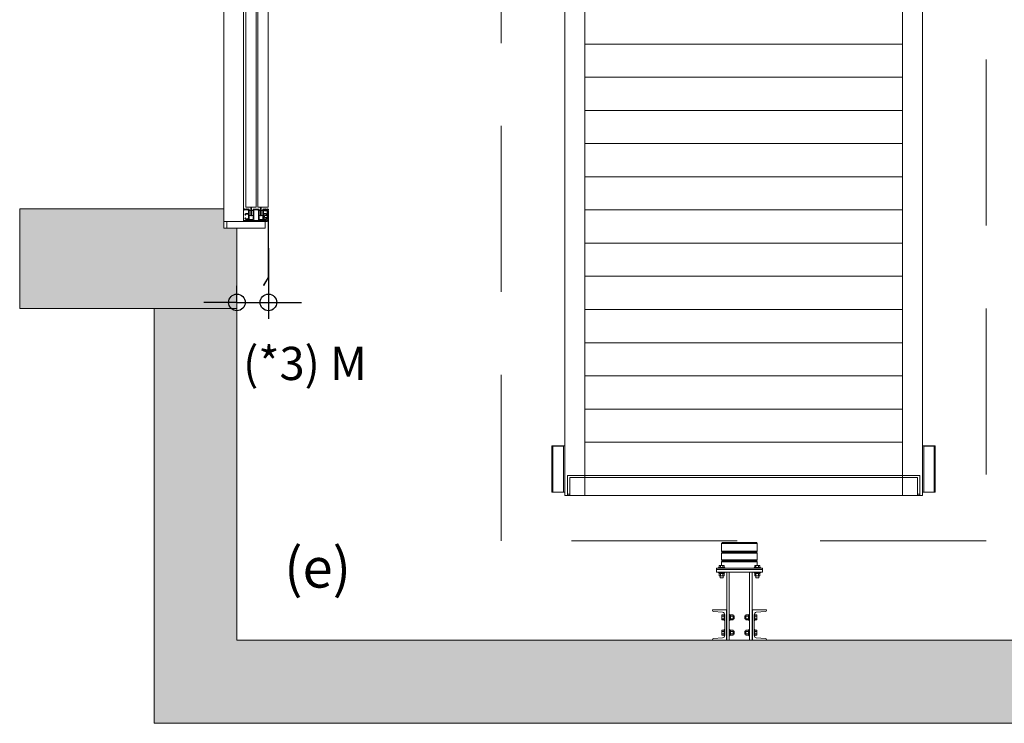
# Model space of a CAD drawing. Units: millimetres. Extents: x 0 to 210, y 0 to 297.
# Drawn here: x 137 to 176, y 39 to 67 of the extents above; entities that cross this region are included whole.
import ezdxf

# ---------------------------------------------------------------- set-up
doc = ezdxf.new("R2010")
doc.units = ezdxf.units.MM
doc.linetypes.add('TRAZOS', pattern=[0.75, 0.5, -0.25])
for name, color, linetype in [('CONT2', 4, 'Continuous'), ('ENOR_trama 1', 8, 'Continuous'), ('ENOR_trama 2', 254, 'Continuous')]:
    doc.layers.add(name, color=color, linetype=linetype)
for name, color, linetype, lineweight in [('ENOR_cotasyejes', 45, 'Continuous', 0), ('ENOR_lineas', 183, 'Continuous', 0), ('ENOR_lineasgris', 8, 'Continuous', 0), ('ENOR_muro', 140, 'Continuous', 0), ('ENOR_ptasycabina', 125, 'Continuous', 0), ('ENOR_texto', 53, 'Continuous', 0)]:
    doc.layers.add(name, color=color, linetype=linetype, lineweight=lineweight)
doc.styles.add('ARIALNARROW', font='ARIALN.TTF')
doc.dimstyles.new('enor_ESP_30 sin centrar', dxfattribs={"dimtxt": 0.05, "dimasz": 0.025, "dimexe": 0.05, "dimexo": 0, "dimgap": 0.02, "dimtad": 3, "dimjust": 4, "dimtoh": 1, "dimlfac": 1000, "dimtxsty": 'ARIALNARROW', "dimblk": 'ORIGIN', "dimcen": 0.1, "dimadec": 0, "dimazin": 0, "dimtfac": 1, "dimtix": 1, "dimtmove": 2, "dimatfit": 2, "dimldrblk": 'ORIGIN', "dimfxl": 0, "dimarcsym": 0})

# ---------------------------------------------------------------- blocks, each defined once
blk = doc.blocks.new('BASTIDOR CTPESO INAUXA EG1300_ESC50')
at = {"layer": 'ENOR_lineasgris'}
for p, q in [((-10.78, -61.8), (-10.78, -1.8)), ((10.78, -61.8), (10.78, -1.8)), ((-9.58, -61.8), (-9.58, -9.8)), ((9.58, -61.8), (9.58, -9.8)), ((9.58, -34.58), (-9.58, -34.58)), ((9.58, -36.58), (-9.58, -36.58)), ((9.58, -38.58), (-9.58, -38.58)), ((9.58, -40.58), (-9.58, -40.58)), ((9.58, -42.58), (-9.58, -42.58)), ((9.58, -44.58), (-9.58, -44.58)), ((9.58, -46.58), (-9.58, -46.58)), ((9.58, -48.58), (-9.58, -48.58)), ((9.58, -50.58), (-9.58, -50.58)), ((9.58, -52.58), (-9.58, -52.58)), ((9.58, -54.58), (-9.58, -54.58)), ((9.58, -56.58), (-9.58, -56.58)), ((9.58, -58.58), (-9.58, -58.58)), ((-11.56, -58.8), (-11.52, -58.8)), ((-11.56, -58.8), (-11.56, -61.6)), ((-11.52, -58.8), (-10.88, -58.8)), ((-11.052, -58.81), (-11.5, -58.81)), ((-11.5, -58.81), (-11.5, -61.59)), ((-10.94, -58.81), (-11.052, -58.81)), ((-10.86, -58.81), (-10.94, -58.81)), ((-10.88, -58.8), (-10.86, -58.8)), ((-10.88, -58.8), (-10.88, -58.81)), ((-10.78, -58.8), (-10.86, -58.8)), ((-10.86, -58.8), (-10.86, -61.6)), ((10.78, -58.8), (10.86, -58.8)), ((10.86, -58.8), (10.86, -61.6)), ((10.88, -58.8), (10.86, -58.8)), ((10.86, -58.81), (10.94, -58.81)), ((11.52, -58.8), (10.88, -58.8)), ((10.88, -58.8), (10.88, -58.81)), ((10.94, -58.81), (11.052, -58.81)), ((11.052, -58.81), (11.5, -58.81)), ((11.5, -58.81), (11.5, -61.59)), ((11.56, -58.8), (11.52, -58.8)), ((11.56, -58.8), (11.56, -61.6)), ((-10.86, -61.1), (-10.86, -59.5)), ((10.86, -61.1), (10.86, -59.5)), ((-10.62, -60.58), (-10.62, -60.772)), ((-9.58, -60.58), (-10.62, -60.58)), ((-10.62, -60.772), (-10.62, -61.68)), ((-9.58, -60.7), (-10.48, -60.7)), ((-10.48, -60.7), (-10.48, -61.608)), ((9.58, -60.58), (-9.58, -60.58)), ((9.58, -60.7), (-9.58, -60.7)), ((9.58, -60.58), (10.62, -60.58)), ((9.58, -60.7), (10.48, -60.7)), ((10.48, -60.7), (10.48, -61.608)), ((10.62, -60.58), (10.62, -60.772)), ((10.62, -60.772), (10.62, -61.68)), ((-11.56, -61.6), (-11.52, -61.6)), ((-11.52, -61.6), (-10.88, -61.6)), ((-11.052, -61.59), (-11.5, -61.59)), ((-10.94, -61.59), (-11.052, -61.59)), ((-10.86, -61.59), (-10.94, -61.59)), ((-10.88, -61.6), (-10.86, -61.6)), ((-10.78, -61.6), (-10.86, -61.6)), ((-10.62, -61.8), (-10.62, -61.68)), ((-10.48, -61.713), (-10.62, -61.713)), ((-10.48, -61.608), (-10.48, -61.788)), ((10.48, -61.608), (10.48, -61.788)), ((10.48, -61.713), (10.62, -61.713)), ((10.62, -61.8), (10.62, -61.68)), ((10.78, -61.6), (10.86, -61.6)), ((10.86, -61.59), (10.94, -61.59)), ((10.88, -61.6), (10.86, -61.6)), ((11.52, -61.6), (10.88, -61.6)), ((10.94, -61.59), (11.052, -61.59)), ((11.052, -61.59), (11.5, -61.59)), ((11.56, -61.6), (11.52, -61.6)), ((-10.78, -61.8), (-10.588, -61.8)), ((-10.48, -61.788), (-10.62, -61.788)), ((-10.588, -61.8), (-9.58, -61.8)), ((9.58, -61.8), (-9.58, -61.8)), ((10.588, -61.8), (9.58, -61.8)), ((10.48, -61.788), (10.62, -61.788)), ((10.78, -61.8), (10.588, -61.8))]:
    blk.add_line(p, q, dxfattribs=at)
blk = doc.blocks.new('_Origin')
at = {"color": 0, "linetype": 'ByBlock', "lineweight": -2}
blk.add_line((0, 0), (-1, 0), dxfattribs=at)
blk.add_circle((0, 0), 0.5, dxfattribs=at)
blk = doc.blocks.new('*D33')
at = {"layer": 'Defpoints', "color": 0}
for p in [(0.345, 1.4316), (0.25, 1.2684), (0.345, 1.2684)]:
    blk.add_point(p, dxfattribs=at)
at = {"layer": 'ENOR_cotasyejes', "color": 0, "lineweight": -2}
for p, q in [((0.345, 1.4316), (0.345, 1.2184)), ((0.25, 1.2684), (0.25, 1.3184)), ((0.2, 1.2684), (0.15, 1.2684)), ((0.25, 1.2684), (0.345, 1.2684)), ((0.395, 1.2684), (0.445, 1.2684))]:
    blk.add_line(p, q, dxfattribs=at)
at = {"layer": 'ENOR_cotasyejes', "color": 0, "lineweight": -2, "xscale": 0.05, "yscale": 0.05, "zscale": 0.05}
blk.add_blockref('_Origin', (0.25, 1.2684), dxfattribs=at)
at = {"layer": 'ENOR_cotasyejes', "color": 0, "lineweight": -2, "xscale": 0.05, "yscale": 0.05, "zscale": 0.05, "rotation": 180}
blk.add_blockref('_Origin', (0.345, 1.2684), dxfattribs=at)
at = {"layer": 'ENOR_cotasyejes', "color": 0, "lineweight": 0, "insert": (0.4549, 1.0715), "char_height": 0.1, "attachment_point": 5, "style": 'ARIALNARROW'}
blk.add_mtext('(*3) M', dxfattribs=at)
blk = doc.blocks.new('MA_1610_2AA_SEC_SSA')
at = {"layer": 'ENOR_trama 1'}
for points in [[(3.35, 0), (3.35, 0.25), (3.35, 4.240603), (3.1, 4.240603), (3.1, 0.25), (0.25, 0.25), (0.25, 1.25), (0, 1.25), (0, 0)], [(-0.405, 1.25), (0.25, 1.25), (0.25, 1.492), (0.21, 1.492), (0.21, 1.55), (-0.405, 1.55)]]:
    blk.add_hatch(color=256, dxfattribs=at).paths.add_polyline_path(points)
at = {"layer": 'ENOR_lineas', "lineweight": 0}
for p, q in [((1.711342, 0.541841), (1.711342, 0.518711)), ((1.711342, 0.541841), (1.711342, 0.518711)), ((1.818862, 0.541841), (1.818862, 0.518711)), ((1.711342, 0.513162), (1.711342, 0.492094)), ((1.711342, 0.513162), (1.711342, 0.492094)), ((1.818862, 0.513162), (1.818862, 0.492094)), ((1.703645, 0.475227), (1.704459, 0.475919)), ((1.703645, 0.475227), (1.704459, 0.475919)), ((1.703645, 0.469777), (1.703645, 0.475227)), ((1.703645, 0.469777), (1.703645, 0.475227)), ((1.704459, 0.475919), (1.718225, 0.475919)), ((1.707462, 0.475254), (1.707462, 0.469777)), ((1.707462, 0.475254), (1.707462, 0.469777)), ((1.711342, 0.475919), (1.711342, 0.486545)), ((1.711342, 0.475919), (1.711342, 0.486545)), ((1.715222, 0.475254), (1.715222, 0.469777)), ((1.71904, 0.475227), (1.718225, 0.475919)), ((1.71904, 0.469777), (1.71904, 0.475227)), ((1.811165, 0.475227), (1.811979, 0.475919)), ((1.811165, 0.469777), (1.811165, 0.475227)), ((1.825745, 0.475919), (1.811979, 0.475919)), ((1.814982, 0.475254), (1.814982, 0.469777)), ((1.818862, 0.475919), (1.818862, 0.486545)), ((1.822742, 0.475254), (1.822742, 0.469777)), ((1.82656, 0.475227), (1.825745, 0.475919)), ((1.82656, 0.469777), (1.82656, 0.475227)), ((1.702126, 0.469777), (1.720558, 0.469777)), ((1.702126, 0.469777), (1.702126, 0.467815)), ((1.702126, 0.469777), (1.702126, 0.467815)), ((1.702126, 0.453565), (1.702126, 0.455527)), ((1.702126, 0.453565), (1.702126, 0.455527)), ((1.720558, 0.453565), (1.702126, 0.453565)), ((1.703574, 0.451621), (1.703574, 0.453565)), ((1.703574, 0.451621), (1.703574, 0.453565)), ((1.71911, 0.451621), (1.703574, 0.451621)), ((1.703645, 0.450928), (1.704459, 0.451621)), ((1.703645, 0.450928), (1.704459, 0.451621)), ((1.703645, 0.444623), (1.703645, 0.450928)), ((1.703645, 0.444623), (1.703645, 0.450928)), ((1.707462, 0.444596), (1.707462, 0.450955)), ((1.707462, 0.444596), (1.707462, 0.450955)), ((1.709961, 0.453565), (1.711906, 0.451621)), ((1.710693, 0.453565), (1.712638, 0.451621)), ((1.715222, 0.444596), (1.715222, 0.450955)), ((1.71904, 0.450928), (1.718225, 0.451621)), ((1.71904, 0.444623), (1.71904, 0.450928)), ((1.71911, 0.451621), (1.71911, 0.453565)), ((1.720558, 0.469777), (1.720558, 0.467815)), ((1.720558, 0.453565), (1.720558, 0.455527)), ((1.734382, 0.455527), (1.734382, 0.25)), ((1.795822, 0.455527), (1.795822, 0.25)), ((1.828078, 0.469777), (1.809646, 0.469777)), ((1.809646, 0.469777), (1.809646, 0.467815)), ((1.809646, 0.453565), (1.809646, 0.455527)), ((1.809646, 0.453565), (1.828078, 0.453565)), ((1.811094, 0.451621), (1.811094, 0.453565)), ((1.811094, 0.451621), (1.82663, 0.451621)), ((1.811165, 0.450928), (1.811979, 0.451621)), ((1.811165, 0.444623), (1.811165, 0.450928)), ((1.814982, 0.444596), (1.814982, 0.450955)), ((1.819511, 0.453565), (1.817566, 0.451621)), ((1.820243, 0.453565), (1.818298, 0.451621)), ((1.822742, 0.444596), (1.822742, 0.450955)), ((1.82656, 0.450928), (1.825745, 0.451621)), ((1.82656, 0.444623), (1.82656, 0.450928)), ((1.82663, 0.451621), (1.82663, 0.453565)), ((1.828078, 0.469777), (1.828078, 0.467815)), ((1.828078, 0.453565), (1.828078, 0.455527)), ((1.703645, 0.444623), (1.704459, 0.443931)), ((1.703645, 0.444623), (1.704459, 0.443931)), ((1.718225, 0.443931), (1.704459, 0.443931)), ((1.706641, 0.438809), (1.706641, 0.443931)), ((1.706641, 0.438809), (1.706641, 0.443931)), ((1.706641, 0.438809), (1.707096, 0.438032)), ((1.716043, 0.438809), (1.706641, 0.438809)), ((1.706641, 0.438809), (1.707096, 0.438032)), ((1.707096, 0.443931), (1.707096, 0.438032)), ((1.707096, 0.443931), (1.707096, 0.438032)), ((1.715588, 0.438032), (1.707096, 0.438032)), ((1.715588, 0.443931), (1.715588, 0.438032)), ((1.716043, 0.438809), (1.715588, 0.438032)), ((1.716043, 0.438809), (1.716043, 0.443931)), ((1.71904, 0.444623), (1.718225, 0.443931)), ((1.811165, 0.444623), (1.811979, 0.443931)), ((1.811979, 0.443931), (1.825745, 0.443931)), ((1.814161, 0.438809), (1.814161, 0.443931)), ((1.814161, 0.438809), (1.823563, 0.438809)), ((1.814161, 0.438809), (1.814616, 0.438032)), ((1.814616, 0.443931), (1.814616, 0.438032)), ((1.814616, 0.438032), (1.823108, 0.438032)), ((1.823108, 0.443931), (1.823108, 0.438032)), ((1.823563, 0.438809), (1.823108, 0.438032)), ((1.823563, 0.438809), (1.823563, 0.443931)), ((1.82656, 0.444623), (1.825745, 0.443931)), ((1.71311, 0.326818), (1.712418, 0.326003)), ((1.71856, 0.326818), (1.71311, 0.326818)), ((1.71856, 0.328336), (1.71856, 0.309904)), ((1.71856, 0.328336), (1.720522, 0.328336)), ((1.736344, 0.328336), (1.734382, 0.328336)), ((1.736344, 0.309904), (1.736344, 0.328336)), ((1.738289, 0.326888), (1.736344, 0.326888)), ((1.738289, 0.311352), (1.738289, 0.326888)), ((1.738981, 0.326818), (1.738289, 0.326003)), ((1.745286, 0.326818), (1.738981, 0.326818)), ((1.745286, 0.326818), (1.745979, 0.326003)), ((1.784918, 0.326818), (1.784225, 0.326003)), ((1.784918, 0.326818), (1.791223, 0.326818)), ((1.791223, 0.326818), (1.791915, 0.326003)), ((1.791915, 0.311352), (1.791915, 0.326888)), ((1.791915, 0.326888), (1.79386, 0.326888)), ((1.79386, 0.309904), (1.79386, 0.328336)), ((1.79386, 0.328336), (1.795822, 0.328336)), ((1.811645, 0.328336), (1.809682, 0.328336)), ((1.811645, 0.328336), (1.811645, 0.309904)), ((1.811645, 0.326818), (1.817094, 0.326818)), ((1.817094, 0.326818), (1.817786, 0.326003)), ((1.712418, 0.326003), (1.712418, 0.312237)), ((1.71311, 0.311422), (1.712418, 0.312237)), ((1.713083, 0.323), (1.71856, 0.323)), ((1.713083, 0.31524), (1.71856, 0.31524)), ((1.71856, 0.311422), (1.71311, 0.311422)), ((1.71856, 0.309904), (1.720522, 0.309904)), ((1.736344, 0.309904), (1.734382, 0.309904)), ((1.736344, 0.320501), (1.738289, 0.318556)), ((1.736344, 0.319769), (1.738289, 0.317824)), ((1.738289, 0.311352), (1.736344, 0.311352)), ((1.738981, 0.311422), (1.738289, 0.312237)), ((1.745313, 0.323), (1.738954, 0.323)), ((1.745313, 0.31524), (1.738954, 0.31524)), ((1.745286, 0.311422), (1.738981, 0.311422)), ((1.745286, 0.311422), (1.745979, 0.312237)), ((1.745979, 0.312237), (1.745979, 0.326003)), ((1.748503, 0.323821), (1.745979, 0.323821)), ((1.745979, 0.323366), (1.74928, 0.323366)), ((1.745979, 0.314874), (1.74928, 0.314874)), ((1.748503, 0.314419), (1.745979, 0.314419)), ((1.748503, 0.314419), (1.748503, 0.323821)), ((1.748503, 0.323821), (1.74928, 0.323366)), ((1.748503, 0.314419), (1.74928, 0.314874)), ((1.74928, 0.314874), (1.74928, 0.323366)), ((1.781701, 0.323821), (1.780925, 0.323366)), ((1.780925, 0.314874), (1.780925, 0.323366)), ((1.784225, 0.323366), (1.780925, 0.323366)), ((1.784225, 0.314874), (1.780925, 0.314874)), ((1.781701, 0.314419), (1.780925, 0.314874)), ((1.781701, 0.314419), (1.781701, 0.323821)), ((1.781701, 0.323821), (1.784225, 0.323821)), ((1.781701, 0.314419), (1.784225, 0.314419)), ((1.784225, 0.312237), (1.784225, 0.326003)), ((1.784918, 0.311422), (1.784225, 0.312237)), ((1.784891, 0.323), (1.79125, 0.323)), ((1.784891, 0.31524), (1.79125, 0.31524)), ((1.784918, 0.311422), (1.791223, 0.311422)), ((1.791223, 0.311422), (1.791915, 0.312237)), ((1.79386, 0.320501), (1.791915, 0.318556)), ((1.79386, 0.319769), (1.791915, 0.317824)), ((1.791915, 0.311352), (1.79386, 0.311352)), ((1.79386, 0.309904), (1.795822, 0.309904)), ((1.811645, 0.309904), (1.809682, 0.309904)), ((1.817121, 0.323), (1.811645, 0.323)), ((1.817121, 0.31524), (1.811645, 0.31524)), ((1.811645, 0.311422), (1.817094, 0.311422)), ((1.817094, 0.311422), (1.817786, 0.312237)), ((1.817786, 0.326003), (1.817786, 0.312237)), ((1.71311, 0.280738), (1.712418, 0.279923)), ((1.712418, 0.279923), (1.712418, 0.266157)), ((1.713083, 0.27692), (1.71856, 0.27692)), ((1.713083, 0.26916), (1.71856, 0.26916)), ((1.71856, 0.280738), (1.71311, 0.280738)), ((1.71856, 0.282256), (1.71856, 0.263824)), ((1.71856, 0.282256), (1.720522, 0.282256)), ((1.736344, 0.282256), (1.734382, 0.282256)), ((1.736344, 0.263824), (1.736344, 0.282256)), ((1.738289, 0.280808), (1.736344, 0.280808)), ((1.736344, 0.274421), (1.738289, 0.272476)), ((1.736344, 0.273689), (1.738289, 0.271744)), ((1.738289, 0.265272), (1.738289, 0.280808)), ((1.738981, 0.280738), (1.738289, 0.279923)), ((1.745313, 0.27692), (1.738954, 0.27692)), ((1.745313, 0.26916), (1.738954, 0.26916)), ((1.745286, 0.280738), (1.738981, 0.280738)), ((1.745286, 0.280738), (1.745979, 0.279923)), ((1.745979, 0.266157), (1.745979, 0.279923)), ((1.748503, 0.277741), (1.745979, 0.277741)), ((1.745979, 0.277286), (1.74928, 0.277286)), ((1.745979, 0.268794), (1.74928, 0.268794)), ((1.748503, 0.268339), (1.745979, 0.268339)), ((1.748503, 0.268339), (1.748503, 0.277741)), ((1.748503, 0.277741), (1.74928, 0.277286)), ((1.748503, 0.268339), (1.74928, 0.268794)), ((1.74928, 0.268794), (1.74928, 0.277286)), ((1.781701, 0.277741), (1.780925, 0.277286)), ((1.780925, 0.268794), (1.780925, 0.277286)), ((1.784225, 0.277286), (1.780925, 0.277286)), ((1.784225, 0.268794), (1.780925, 0.268794)), ((1.781701, 0.268339), (1.780925, 0.268794)), ((1.781701, 0.268339), (1.781701, 0.277741)), ((1.781701, 0.277741), (1.784225, 0.277741)), ((1.781701, 0.268339), (1.784225, 0.268339)), ((1.784918, 0.280738), (1.784225, 0.279923)), ((1.784225, 0.266157), (1.784225, 0.279923)), ((1.784891, 0.27692), (1.79125, 0.27692)), ((1.784891, 0.26916), (1.79125, 0.26916)), ((1.784918, 0.280738), (1.791223, 0.280738)), ((1.791223, 0.280738), (1.791915, 0.279923)), ((1.791915, 0.265272), (1.791915, 0.280808)), ((1.791915, 0.280808), (1.79386, 0.280808)), ((1.79386, 0.274421), (1.791915, 0.272476)), ((1.79386, 0.273689), (1.791915, 0.271744)), ((1.79386, 0.263824), (1.79386, 0.282256)), ((1.79386, 0.282256), (1.795822, 0.282256)), ((1.811645, 0.282256), (1.809682, 0.282256)), ((1.811645, 0.282256), (1.811645, 0.263824)), ((1.811645, 0.280738), (1.817094, 0.280738)), ((1.817121, 0.27692), (1.811645, 0.27692)), ((1.817121, 0.26916), (1.811645, 0.26916)), ((1.817094, 0.280738), (1.817786, 0.279923)), ((1.817786, 0.279923), (1.817786, 0.266157)), ((1.71311, 0.265342), (1.712418, 0.266157)), ((1.71856, 0.265342), (1.71311, 0.265342)), ((1.71856, 0.263824), (1.720522, 0.263824)), ((1.736344, 0.263824), (1.734382, 0.263824)), ((1.738289, 0.265272), (1.736344, 0.265272)), ((1.738981, 0.265342), (1.738289, 0.266157)), ((1.745286, 0.265342), (1.738981, 0.265342)), ((1.745286, 0.265342), (1.745979, 0.266157)), ((1.784918, 0.265342), (1.784225, 0.266157)), ((1.784918, 0.265342), (1.791223, 0.265342)), ((1.791223, 0.265342), (1.791915, 0.266157)), ((1.791915, 0.265272), (1.79386, 0.265272)), ((1.79386, 0.263824), (1.795822, 0.263824)), ((1.811645, 0.263824), (1.809682, 0.263824)), ((1.811645, 0.265342), (1.817094, 0.265342)), ((1.817094, 0.265342), (1.817786, 0.266157))]:
    blk.add_line(p, q, dxfattribs=at)
at = {"layer": 'ENOR_lineas', "linetype": 'TRAZOS', "lineweight": 0}
blk.add_lwpolyline([(2.508551, 0.55), (1.046551, 0.55), (1.046551, 2.75), (2.508551, 2.75)], close=True, dxfattribs=at)
at = {"layer": 'ENOR_lineas', "lineweight": 0}
for points in [[(1.816088, 0.544615), (1.714116, 0.544615), (1.711342, 0.541841), (1.818862, 0.541841)], [(1.695982, 0.463207), (1.834222, 0.463207), (1.834222, 0.467815), (1.695982, 0.467815)], [(1.695982, 0.455527), (1.834222, 0.455527), (1.834222, 0.463207), (1.695982, 0.463207)], [(1.726702, 0.25), (1.803502, 0.25), (1.803502, 0.455527), (1.726702, 0.455527)]]:
    blk.add_lwpolyline(points, close=True, dxfattribs=at)
for points in [[(1.714116, 0.515937), (1.711342, 0.513162), (1.818862, 0.513162), (1.816088, 0.515937), (1.714116, 0.515937), (1.711342, 0.518711), (1.818862, 0.518711), (1.816088, 0.515937)], [(1.714116, 0.489319), (1.711342, 0.486545), (1.818862, 0.486545), (1.816088, 0.489319), (1.714116, 0.489319), (1.711342, 0.492094), (1.818862, 0.492094), (1.816088, 0.489319)]]:
    blk.add_lwpolyline(points, dxfattribs=at)
for points in [[(1.720558, 0.327568), (1.720558, 0.264592, -0.38982204), (1.714226, 0.257704), (1.68686, 0.2554, 0.38982204), (1.683694, 0.251957), (1.683694, 0.25), (1.725934, 0.25), (1.725934, 0.34216), (1.683694, 0.34216), (1.683694, 0.340203, 0.38982204), (1.68686, 0.33676), (1.714226, 0.334456, -0.38982204)], [(1.809646, 0.327568), (1.809646, 0.264592, 0.38982204), (1.815978, 0.257704), (1.843344, 0.2554, -0.38982204), (1.84651, 0.251957), (1.84651, 0.25), (1.80427, 0.25), (1.80427, 0.34216), (1.84651, 0.34216), (1.84651, 0.340203, -0.38982204), (1.843344, 0.33676), (1.815978, 0.334456, 0.38982204)]]:
    blk.add_lwpolyline(points, format="xyb", close=True, dxfattribs=at)
for centre, radius, start, end in [((1.70557, 0.472898), 0.003022, 51.2256, 129.579348), ((1.70557, 0.472898), 0.003022, 51.2256, 129.579348), ((1.711342, 0.464279), 0.011641, 70.53146, 109.46854), ((1.717114, 0.472898), 0.003022, 50.420652, 128.7744), ((1.81309, 0.472898), 0.003022, 51.2256, 129.579348), ((1.818862, 0.464279), 0.011641, 70.53146, 109.46854), ((1.824634, 0.472898), 0.003022, 50.420652, 128.7744), ((1.70557, 0.448599), 0.003022, 51.2256, 129.579348), ((1.70557, 0.448599), 0.003022, 51.2256, 129.579348), ((1.711342, 0.43998), 0.011641, 70.53146, 109.46854), ((1.717114, 0.448599), 0.003022, 50.420652, 128.7744), ((1.81309, 0.448599), 0.003022, 51.2256, 129.579348), ((1.818862, 0.43998), 0.011641, 70.53146, 109.46854), ((1.824634, 0.448599), 0.003022, 50.420652, 128.7744), ((1.70557, 0.446952), 0.003022, 230.420652, 308.7744), ((1.70557, 0.446952), 0.003022, 230.420652, 308.7744), ((1.711342, 0.455572), 0.011641, 250.53146, 289.46854), ((1.717114, 0.446952), 0.003022, 231.2256, 309.579348), ((1.81309, 0.446952), 0.003022, 230.420652, 308.7744), ((1.818862, 0.455572), 0.011641, 250.53146, 289.46854), ((1.824634, 0.446952), 0.003022, 231.2256, 309.579348), ((1.715439, 0.324892), 0.003022, 140.420652, 218.7744), ((1.74131, 0.324892), 0.003022, 140.420652, 218.7744), ((1.742957, 0.324892), 0.003022, 321.2256, 39.579348), ((1.787247, 0.324892), 0.003022, 140.420652, 218.7744), ((1.788894, 0.324892), 0.003022, 321.2256, 39.579348), ((1.814765, 0.324892), 0.003022, 321.2256, 39.579348), ((1.715439, 0.313348), 0.003022, 141.2256, 219.579348), ((1.724059, 0.31912), 0.011641, 160.53146, 199.46854), ((1.74993, 0.31912), 0.011641, 160.53146, 199.46854), ((1.74131, 0.313348), 0.003022, 141.2256, 219.579348), ((1.742957, 0.313348), 0.003022, 320.420652, 38.7744), ((1.734338, 0.31912), 0.011641, 340.53146, 19.46854), ((1.795866, 0.31912), 0.011641, 160.53146, 199.46854), ((1.787247, 0.313348), 0.003022, 141.2256, 219.579348), ((1.788894, 0.313348), 0.003022, 320.420652, 38.7744), ((1.780274, 0.31912), 0.011641, 340.53146, 19.46854), ((1.814765, 0.313348), 0.003022, 320.420652, 38.7744), ((1.806146, 0.31912), 0.011641, 340.53146, 19.46854), ((1.715439, 0.278812), 0.003022, 140.420652, 218.7744), ((1.715439, 0.267268), 0.003022, 141.2256, 219.579348), ((1.724059, 0.27304), 0.011641, 160.53146, 199.46854), ((1.74131, 0.278812), 0.003022, 140.420652, 218.7744), ((1.74993, 0.27304), 0.011641, 160.53146, 199.46854), ((1.74131, 0.267268), 0.003022, 141.2256, 219.579348), ((1.742957, 0.278812), 0.003022, 321.2256, 39.579348), ((1.742957, 0.267268), 0.003022, 320.420652, 38.7744), ((1.734338, 0.27304), 0.011641, 340.53146, 19.46854), ((1.787247, 0.278812), 0.003022, 140.420652, 218.7744), ((1.795866, 0.27304), 0.011641, 160.53146, 199.46854), ((1.787247, 0.267268), 0.003022, 141.2256, 219.579348), ((1.788894, 0.278812), 0.003022, 321.2256, 39.579348), ((1.788894, 0.267268), 0.003022, 320.420652, 38.7744), ((1.780274, 0.27304), 0.011641, 340.53146, 19.46854), ((1.814765, 0.278812), 0.003022, 321.2256, 39.579348), ((1.814765, 0.267268), 0.003022, 320.420652, 38.7744), ((1.806146, 0.27304), 0.011641, 340.53146, 19.46854)]:
    blk.add_arc(centre, radius, start, end, dxfattribs=at)
at = {"layer": 'ENOR_muro', "lineweight": 0}
for points in [[(3.1, 0.25), (3.1, 4.240603), (3.35, 4.240603), (3.35, 0.25), (3.35, 0), (0, 0), (0, 0), (0, 1.25), (0.25, 1.25), (0.25, 0.25), (3.1, 0.25)], [(-0.405, 1.25), (-0.405, 1.55), (0.21, 1.55), (0.21, 1.492), (0.25, 1.492), (0.25, 1.25), (-0.405, 1.25)]]:
    blk.add_lwpolyline(points, dxfattribs=at)
at = {"layer": 'ENOR_ptasycabina'}
for p, q in [((0.27, 1.54573), (0.27, 1.5485)), ((0.271, 1.54573), (0.27, 1.54573)), ((0.271, 1.5495), (0.27275, 1.5495)), ((0.27227, 1.547), (0.271, 1.54573)), ((0.2825, 1.547), (0.27227, 1.547)), ((0.27375, 1.5495), (0.27775, 1.5495)), ((0.27875, 1.5495), (0.28275, 1.5495)), ((0.28375, 1.5495), (0.2855, 1.5495)), ((0.2845, 1.537473), (0.2845, 1.545)), ((0.2865, 1.5485), (0.2865, 1.52)), ((0.2985, 1.52), (0.2985, 1.5485)), ((0.2995, 1.5495), (0.3155, 1.5495)), ((0.3005, 1.545), (0.3005, 1.516)), ((0.3125, 1.547), (0.3025, 1.547)), ((0.3145, 1.516), (0.3145, 1.545)), ((0.3165, 1.5485), (0.3165, 1.52)), ((0.3285, 1.52), (0.3285, 1.5485)), ((0.3295, 1.5495), (0.33125, 1.5495)), ((0.3305, 1.545), (0.3305, 1.537473)), ((0.33225, 1.5495), (0.33625, 1.5495)), ((0.34273, 1.547), (0.3325, 1.547)), ((0.33725, 1.5495), (0.34125, 1.5495)), ((0.34225, 1.5495), (0.344, 1.5495)), ((0.344, 1.54573), (0.34273, 1.547)), ((0.345, 1.54573), (0.344, 1.54573)), ((0.345, 1.5485), (0.345, 1.54573)), ((0.2742, 1.533127), (0.2742, 1.533473)), ((0.274714, 1.533127), (0.2742, 1.533127)), ((0.2742, 1.521373), (0.2742, 1.521719)), ((0.2742, 1.521719), (0.274714, 1.521719)), ((0.274714, 1.531378), (0.274714, 1.533127)), ((0.276214, 1.531378), (0.274714, 1.531378)), ((0.274714, 1.521719), (0.274714, 1.523467)), ((0.274714, 1.523467), (0.276214, 1.523467)), ((0.276214, 1.533473), (0.276214, 1.531378)), ((0.276214, 1.523467), (0.276214, 1.521373)), ((0.2772, 1.536473), (0.2835, 1.536473)), ((0.2835, 1.518373), (0.2772, 1.518373)), ((0.2835, 1.534473), (0.277214, 1.534473)), ((0.277214, 1.520373), (0.283, 1.520373)), ((0.2845, 1.521873), (0.2845, 1.533473)), ((0.2845, 1.516), (0.2845, 1.517373)), ((0.2995, 1.515), (0.2855, 1.515)), ((0.2885, 1.518), (0.2965, 1.518)), ((0.3295, 1.515), (0.3155, 1.515)), ((0.3185, 1.518), (0.3265, 1.518)), ((0.3305, 1.533473), (0.3305, 1.521873)), ((0.3305, 1.517373), (0.3305, 1.516)), ((0.3315, 1.536473), (0.3378, 1.536473)), ((0.337786, 1.534473), (0.3315, 1.534473)), ((0.3378, 1.518373), (0.3315, 1.518373)), ((0.332, 1.520373), (0.337786, 1.520373)), ((0.338786, 1.531378), (0.338786, 1.533473)), ((0.340286, 1.531378), (0.338786, 1.531378)), ((0.338786, 1.521373), (0.338786, 1.523467)), ((0.338786, 1.523467), (0.340286, 1.523467)), ((0.3408, 1.533127), (0.340286, 1.533127)), ((0.340286, 1.533127), (0.340286, 1.531378)), ((0.340286, 1.523467), (0.340286, 1.521719)), ((0.340286, 1.521719), (0.3408, 1.521719)), ((0.3408, 1.533473), (0.3408, 1.533127)), ((0.3408, 1.521719), (0.3408, 1.521373))]:
    blk.add_line(p, q, dxfattribs=at)
for points in [[(0.276445, 3.567), (0.276445, 1.555), (0.307945, 1.555), (0.307945, 3.567)], [(0.312945, 1.555), (0.312945, 3.567), (0.344445, 3.567), (0.344445, 1.555)], [(0.335, 1.492), (0.22, 1.492), (0.22, 1.512), (0.335, 1.512)]]:
    blk.add_lwpolyline(points, close=True, dxfattribs=at)
for points in [[(0.27, 3.55), (0.27, 1.512), (0.21, 1.512), (0.21, 3.55)], [(0.291572, 1.544979), (0.286572, 1.544979), (0.286572, 1.529979), (0.298572, 1.529979), (0.298572, 1.544979), (0.294072, 1.544979)], [(0.320559, 1.544979), (0.315559, 1.544979), (0.315559, 1.529979), (0.327559, 1.529979), (0.327559, 1.544979), (0.323059, 1.544979)], [(0.341782, 1.53035), (0.344782, 1.53335), (0.344782, 1.52135), (0.341782, 1.52435), (0.334082, 1.52435), (0.333082, 1.52535), (0.333082, 1.52935), (0.334082, 1.53035), (0.341782, 1.53035)], [(0.3438, 1.343709), (0.330196, 1.320146), (0.331235, 1.319546), (0.344839, 1.343109)]]:
    blk.add_lwpolyline(points, dxfattribs=at)
for points in [[(0.293835, 1.555, -0.07741906), (0.294072, 1.553479), (0.294072, 1.528979), (0.291572, 1.528979), (0.291572, 1.553479, 0.16495979), (0.291057, 1.555, 0.16495979)], [(0.322822, 1.555, -0.07741906), (0.323059, 1.553479), (0.323059, 1.528979), (0.320559, 1.528979), (0.320559, 1.553479, 0.16495979), (0.320043, 1.555, 0.16495979)], [(0.340996, 1.522772), (0.341844, 1.52362), (0.344283, 1.521181, -0.19891237), (0.344986, 1.519484), (0.344986, 1.343709), (0.343786, 1.343709), (0.343786, 1.519484, 0.19891237), (0.343435, 1.520333), (0.340996, 1.522772), (0.340996, 1.531928), (0.343435, 1.534367, 0.19891237), (0.343786, 1.535216), (0.343786, 1.543742, 0.41421356), (0.342786, 1.544742), (0.332761, 1.544742), (0.332761, 1.545942), (0.342786, 1.545942, -0.41421356), (0.344986, 1.543742), (0.344986, 1.535216, -0.19891237), (0.344283, 1.533519), (0.341844, 1.53108), (0.340996, 1.531928)]]:
    blk.add_lwpolyline(points, format="xyb", dxfattribs=at)
blk.add_lwpolyline([(0.27, 1.512), (0.337774, 1.512, 0.41421356), (0.343774, 1.518), (0.343774, 1.543), (0.340774, 1.543), (0.340774, 1.518, -0.41421356), (0.337774, 1.515), (0.27, 1.515)], format="xyb", close=True, dxfattribs=at)
for centre, radius, start, end in [((0.271, 1.5485), 0.001, 90, 180), ((0.27325, 1.5495), 0.0005, 0, 180), ((0.27825, 1.5495), 0.0005, 0, 180), ((0.2825, 1.545), 0.002, 0, 90), ((0.28325, 1.5495), 0.0005, 0, 180), ((0.2855, 1.5485), 0.001, 0, 90), ((0.2995, 1.5485), 0.001, 90, 180), ((0.3025, 1.545), 0.002, 90, 180), ((0.3125, 1.545), 0.002, 0, 90), ((0.3155, 1.5485), 0.001, 0, 90), ((0.3295, 1.5485), 0.001, 90, 180), ((0.3325, 1.545), 0.002, 90, 180), ((0.33175, 1.5495), 0.0005, 0, 180), ((0.33675, 1.5495), 0.0005, 0, 180), ((0.34175, 1.5495), 0.0005, 0, 180), ((0.344, 1.5485), 0.001, 0, 90), ((0.2772, 1.533473), 0.003, 90, 180), ((0.2772, 1.521373), 0.003, 180, 270), ((0.277214, 1.533473), 0.001, 90, 180), ((0.277214, 1.521373), 0.001, 180, 270), ((0.283, 1.521873), 0.0015, 270, 0), ((0.2835, 1.537473), 0.001, 270, 0), ((0.2835, 1.533473), 0.001, 0, 90), ((0.2835, 1.517373), 0.001, 0, 90), ((0.2855, 1.516), 0.001, 180, 270), ((0.2885, 1.52), 0.002, 180, 270), ((0.2965, 1.52), 0.002, 270, 0), ((0.2995, 1.516), 0.001, 270, 0), ((0.3155, 1.516), 0.001, 180, 270), ((0.3185, 1.52), 0.002, 180, 270), ((0.3265, 1.52), 0.002, 270, 0), ((0.3295, 1.516), 0.001, 270, 0), ((0.3315, 1.537473), 0.001, 180, 270), ((0.3315, 1.533473), 0.001, 90, 180), ((0.332, 1.521873), 0.0015, 180, 270), ((0.3315, 1.517373), 0.001, 90, 180), ((0.337786, 1.533473), 0.001, 0, 90), ((0.337786, 1.521373), 0.001, 270, 0), ((0.3378, 1.533473), 0.003, 0, 90), ((0.3378, 1.521373), 0.003, 270, 0)]:
    blk.add_arc(centre, radius, start, end, dxfattribs=at)
at = {"layer": 'CONT2', "xscale": -0.04999999999981242, "yscale": 0.0499999999992724, "zscale": 0.04999999999999999}
blk.add_blockref('BASTIDOR CTPESO INAUXA EG1300_ESC50', (1.777551, 3.776), dxfattribs=at)
at = {"layer": 'ENOR_texto', "lineweight": 0, "insert": (0.392472, 0.528852), "char_height": 0.12, "width": 0.17592847, "attachment_point": 1, "style": 'ARIALNARROW'}
blk.add_mtext('(e)', dxfattribs=at)
at = {"layer": 'ENOR_cotasyejes', "lineweight": 0}
dim = blk.add_linear_dim(base=(0.344986, 1.268394), p1=(0.25, 1.268394), p2=(0.344986, 1.431596), angle=180, text='(*3) M', dimstyle='enor_ESP_30 sin centrar', override={"dimtxt": 0.1, "dimasz": 0.05}, dxfattribs=at)
dim.commit()
dim.dimension.update_dxf_attribs({"geometry": '*D33', "text_midpoint": (0.454889, 1.071455), "dimtype": 160})
blk = doc.blocks.new('MA_1610_ficha 4_SSA')
at = {"layer": 'ENOR_trama 2', "xscale": 13.33333333331393, "yscale": 13.33333333331393, "zscale": 13.33333333333333}
blk.add_blockref('MA_1610_2AA_SEC_SSA', (142.106, 38.716), dxfattribs=at)

msp = doc.modelspace()

# ---------------------------------------------------------------- block references
at = {"layer": 'ENOR_trama 2'}
msp.add_blockref('MA_1610_ficha 4_SSA', (0, 0), dxfattribs=at)

doc.saveas('drawing.dxf')
